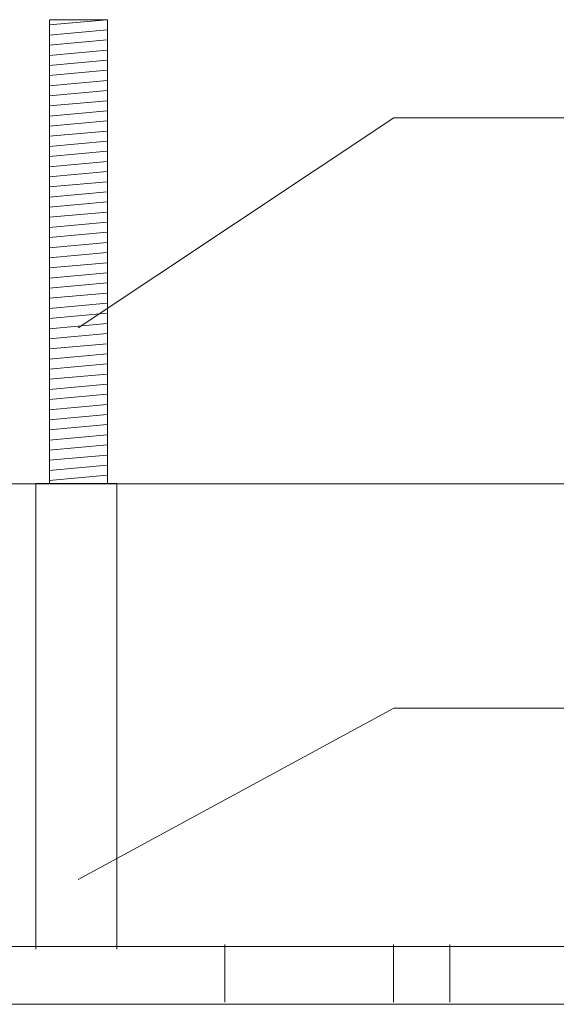
# Model space of a CAD drawing. Units: inches. Extents: x 15 to 405, y 10 to 287.
# Drawn here: x 195 to 218, y 210 to 253 of the extents above; entities that cross this region are included whole.
import ezdxf

# ---------------------------------------------------------------- set-up
doc = ezdxf.new("R2010")
doc.units = ezdxf.units.IN
doc.header["$MEASUREMENT"] = 0
doc.layers.add('_U+30EC_U+30A4_U+30E4_U+30FC 1', color=7, linetype='Continuous')

# ---------------------------------------------------------------- blocks, each defined once
blk = doc.blocks.new('block 75')
at = {"layer": '_U+30EC_U+30A4_U+30E4_U+30FC 1', "color": 7, "lineweight": 5}
for points in [[(196.531, 252.476), (199.03, 252.704)], [(196.531, 252.039), (199.03, 252.267)], [(196.531, 251.601), (199.03, 251.829)], [(196.531, 251.163), (199.03, 251.391)], [(196.531, 250.726), (199.03, 250.953)], [(196.531, 250.288), (199.03, 250.516)], [(196.531, 249.85), (199.03, 250.078)], [(196.531, 249.412), (199.03, 249.64)], [(196.531, 248.975), (199.03, 249.203)], [(196.531, 248.537), (199.03, 248.765)], [(196.531, 248.099), (199.03, 248.327)], [(196.531, 247.662), (199.03, 247.89)], [(196.531, 247.224), (199.03, 247.452)], [(196.531, 246.786), (199.03, 247.014)], [(196.531, 246.349), (199.03, 246.576)], [(196.531, 245.911), (199.03, 246.138)], [(196.531, 245.473), (199.03, 245.701)], [(196.531, 245.035), (199.03, 245.263)], [(196.531, 244.598), (199.03, 244.826)], [(196.531, 244.16), (199.03, 244.388)], [(196.531, 243.722), (199.03, 243.95)], [(196.531, 243.285), (199.03, 243.512)], [(196.531, 242.847), (199.03, 243.075)], [(196.531, 242.409), (199.03, 242.637)], [(196.531, 241.972), (199.03, 242.199)], [(196.531, 241.534), (199.03, 241.761)], [(196.531, 241.096), (199.03, 241.324)], [(196.531, 240.658), (199.03, 240.886)], [(196.531, 240.22), (199.03, 240.448)], [(196.531, 239.783), (199.03, 240.011)], [(196.531, 239.345), (199.03, 239.573)], [(196.531, 238.908), (199.03, 239.135)], [(196.531, 238.47), (199.03, 238.697)], [(196.531, 238.032), (199.03, 238.26)], [(196.531, 237.594), (199.03, 237.822)], [(196.531, 237.157), (199.03, 237.384)], [(196.531, 236.719), (199.03, 236.947)], [(196.531, 236.281), (199.03, 236.509)], [(196.531, 235.843), (199.03, 236.071)], [(196.531, 235.406), (199.03, 235.633)], [(196.531, 234.968), (199.03, 235.196)], [(196.531, 234.53), (199.03, 234.758)], [(196.531, 234.093), (199.03, 234.32)], [(196.531, 233.655), (199.03, 233.883)], [(196.531, 233.217), (199.03, 233.445)], [(196.531, 232.779), (199.03, 233.007)]]:
    blk.add_lwpolyline(points, dxfattribs=at)
blk = doc.blocks.new('block 74')
at = {"layer": '_U+30EC_U+30A4_U+30E4_U+30FC 1', "color": 7, "lineweight": 5}
blk.add_lwpolyline([(196.546, 232.633), (196.546, 252.695), (199.046, 252.695), (199.046, 232.633)], dxfattribs=at)
at = {"layer": '_U+30EC_U+30A4_U+30E4_U+30FC 1'}
blk.add_blockref('block 75', (0, 0), dxfattribs=at)
blk = doc.blocks.new('block 73')
at = {"layer": '_U+30EC_U+30A4_U+30E4_U+30FC 1', "color": 7, "lineweight": 5}
blk.add_lwpolyline([(195.955, 212.526), (195.955, 232.646), (199.456, 232.646), (199.456, 212.526)], dxfattribs=at)
at = {"layer": '_U+30EC_U+30A4_U+30E4_U+30FC 1'}
blk.add_blockref('block 74', (0, 0), dxfattribs=at)
blk = doc.blocks.new('block 72')
at = {"layer": '_U+30EC_U+30A4_U+30E4_U+30FC 1', "color": 7, "lineweight": 5}
for points in [[(197.781, 239.378), (211.442, 248.457), (219.272, 248.457)], [(197.781, 215.534), (211.442, 222.939), (219.272, 222.939)]]:
    blk.add_lwpolyline(points, dxfattribs=at)
at = {"layer": '_U+30EC_U+30A4_U+30E4_U+30FC 1'}
blk.add_blockref('block 73', (0, 0), dxfattribs=at)
blk = doc.blocks.new('block 83')
at = {"layer": '_U+30EC_U+30A4_U+30E4_U+30FC 1', "color": 7, "lineweight": 5}
for points in [[(249.859, 210.136), (42.457, 210.136), (42.457, 212.636), (249.859, 212.636), (249.859, 210.136)], [(204.131, 210.224), (204.131, 212.724)], [(211.419, 210.224), (211.419, 212.724)], [(213.868, 210.224), (213.868, 212.724)]]:
    blk.add_lwpolyline(points, dxfattribs=at)

msp = doc.modelspace()

# ---------------------------------------------------------------- linework, layer by layer
at = {"layer": '_U+30EC_U+30A4_U+30E4_U+30FC 1', "color": 7, "lineweight": 5}
msp.add_lwpolyline([(266.453, 232.636), (25.297, 232.636), (25.297, 243.373), (29.714, 238.956)], dxfattribs=at)

# ---------------------------------------------------------------- block references
at = {"layer": '_U+30EC_U+30A4_U+30E4_U+30FC 1'}
for name in ['block 72', 'block 83']:
    msp.add_blockref(name, (0, 0), dxfattribs=at)

doc.saveas('drawing.dxf')
